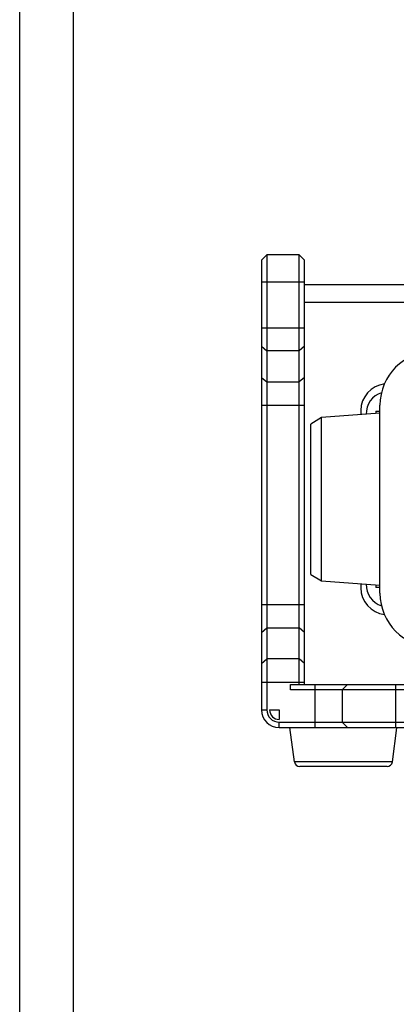
# Model space of a CAD drawing. Units: millimetres. Extents: x 0 to 841, y 0 to 594.
# Drawn here: x 0 to 70, y 183 to 367 of the extents above; entities that cross this region are included whole.
import ezdxf

# ---------------------------------------------------------------- set-up
doc = ezdxf.new("R2010")
doc.units = ezdxf.units.MM
doc.header["$LTSCALE"] = 46.255
doc.layers.get('0').update_dxf_attribs({"linetype": 'CONTINUOUS'})
doc.layers.add('_26_DATUM_AXIS', color=7, linetype='CONTINUOUS')
doc.layers.add('_MDL_SMALL', color=7, linetype='CONTINUOUS')

msp = doc.modelspace()

# ---------------------------------------------------------------- linework, layer by layer
at = {"color": 7}
for p, q in [((0, 0), (0, 594)), ((10, 10), (10, 584)), ((53.023, 317.301), (187.016, 317.301)), ((67.07, 293.301), (56.22, 292.501)), ((63.52, 293.801), (63.52, 293.039)), ((67.07, 259.801), (67.07, 294.801)), ((56.22, 292.501), (54.22, 291.301)), ((56.22, 262.101), (56.22, 292.501)), ((54.22, 263.301), (54.22, 291.301)), ((54.22, 263.301), (56.22, 262.101)), ((56.22, 262.101), (67.07, 261.301)), ((63.52, 261.563), (63.52, 260.801)), ((51.154, 228.419), (50.303, 234.801)), ((69.385, 228.419), (70.233, 234.773)), ((68.394, 227.551), (52.145, 227.551))]:
    msp.add_line(p, q, dxfattribs=at)
at = {"color": 9}
for p, q in [((53.023, 314.001), (187.016, 314.001)), ((69.385, 228.419), (51.154, 228.419))]:
    msp.add_line(p, q, dxfattribs=at)
at = {"color": 7}
for centre, radius, start, end in [((77.07, 294.801), 10, 90, 180), ((68.52, 293.801), 5, 97.1954, 180), ((68.52, 260.801), 5, 180, 262.80882), ((77.07, 259.801), 10, 180, 270), ((52.145, 228.551), 1, 187.59464, 270), ((68.394, 228.551), 1, 270, 352.40536)]:
    msp.add_arc(centre, radius, start, end, dxfattribs=at)
at = {"layer": '_26_DATUM_AXIS', "color": 7}
for p, q in [((45.023, 321.798), (46.023, 322.798)), ((46.023, 322.798), (46.023, 238.098)), ((52.023, 322.798), (46.023, 322.798)), ((52.023, 242.798), (52.023, 322.798)), ((53.023, 321.798), (52.023, 322.798)), ((45.023, 321.798), (45.023, 238.098)), ((53.023, 242.801), (53.023, 321.798)), ((50.423, 241.801), (50.423, 242.798)), ((50.423, 242.798), (53.02, 242.798)), ((53.023, 242.801), (170.02, 242.801)), ((61.02, 242.801), (60.02, 241.801)), ((170.02, 241.801), (50.423, 241.801)), ((60.02, 241.801), (60.02, 235.801)), ((46.523, 238.098), (48.32, 238.098)), ((48.32, 238.098), (48.32, 236.301)), ((48.32, 235.801), (170.02, 235.801)), ((48.32, 234.801), (170.02, 234.801)), ((61.02, 234.801), (60.02, 235.801))]:
    msp.add_line(p, q, dxfattribs=at)
at = {"layer": '_26_DATUM_AXIS', "color": 9}
for p, q in [((45.023, 317.798), (53.023, 317.798)), ((45.023, 309.231), (53.023, 309.231)), ((45.023, 305.767), (46.023, 304.901)), ((52.023, 304.901), (46.023, 304.901)), ((53.023, 305.767), (52.023, 304.901)), ((45.023, 299.994), (46.023, 299.128)), ((46.023, 299.128), (52.023, 299.128)), ((53.023, 299.994), (52.023, 299.128)), ((45.023, 294.798), (53.023, 294.798)), ((45.023, 257.684), (53.023, 257.684)), ((45.023, 252.488), (46.023, 253.354)), ((46.023, 253.354), (52.023, 253.354)), ((53.023, 252.488), (52.023, 253.354)), ((45.023, 246.715), (46.023, 247.581)), ((52.023, 247.581), (46.023, 247.581)), ((53.023, 246.715), (52.023, 247.581)), ((45.023, 243.251), (53.023, 243.251)), ((55.02, 234.801), (55.02, 242.801)), ((70.02, 234.801), (70.02, 242.801)), ((45.023, 238.098), (46.023, 238.098)), ((48.32, 234.801), (48.32, 235.801))]:
    msp.add_line(p, q, dxfattribs=at)
at = {"layer": '_26_DATUM_AXIS', "color": 7}
for radius in [3.296, 2.296, 1.796]:
    msp.add_arc((48.32, 238.098), radius, 180, 270, dxfattribs=at)
at = {"layer": '_MDL_SMALL', "color": 7}
for p, q in [((66.306, 293.701), (67.07, 293.701)), ((67.07, 260.901), (66.306, 260.901))]:
    msp.add_line(p, q, dxfattribs=at)
for centre, radius, start, end in [((68.52, 293.301), 4, 106.99246, 182.68826), ((81.818, 293.301), 15.517, 178.52317, 180.00034), ((81.832, 293.301), 15.531, 180, 180.20909), ((68.52, 261.301), 4, 177.31174, 253.01391), ((81.832, 261.301), 15.531, 179.79091, 180), ((81.818, 261.301), 15.517, 179.99966, 181.47683)]:
    msp.add_arc(centre, radius, start, end, dxfattribs=at)

doc.saveas('drawing.dxf')
